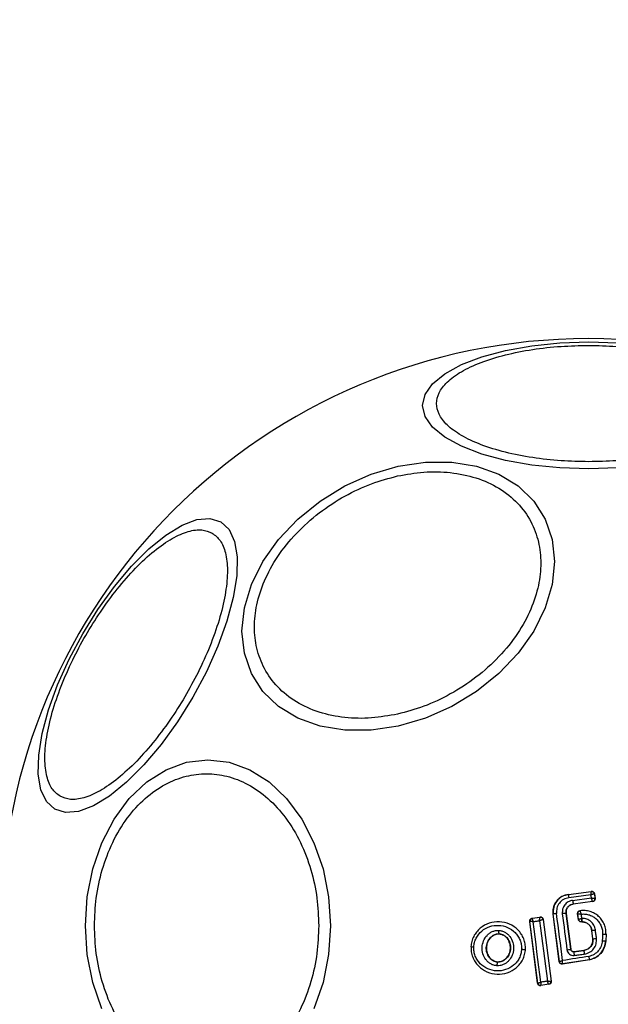
# Model space of a CAD drawing. Units: millimetres. Extents: x 18228 to 22131, y 44213 to 47374.
# Drawn here: x 19729 to 19771, y 45814 to 45884 of the extents above; entities that cross this region are included whole.
import ezdxf

# ---------------------------------------------------------------- set-up
doc = ezdxf.new("R2010")
doc.units = ezdxf.units.MM
doc.header["$LTSCALE"] = 200
doc.layers.add('OTWORY_MONTAŻOWE', color=1, linetype='Continuous')

msp = doc.modelspace()

# ---------------------------------------------------------------- linework, layer by layer
at = {"color": 7, "linetype": 'Continuous', "lineweight": 25}
for p, q in [((19768.289, 45821.97), (19769.913, 45822.179)), ((19768.289, 45821.97), (19768.29, 45821.963)), ((19768.29, 45821.963), (19769.906, 45822.171)), ((19769.89, 45821.93), (19768.314, 45821.727)), ((19768.593, 45821.544), (19769.917, 45821.715)), ((19769.917, 45821.715), (19769.89, 45821.93)), ((19769.913, 45822.179), (19769.906, 45822.171)), ((19769.906, 45822.171), (19769.906, 45822.171)), ((19770.136, 45822.006), (19770.13, 45821.999)), ((19770.13, 45821.999), (19770.13, 45821.999)), ((19770.13, 45821.999), (19770.17, 45821.686)), ((19770.136, 45822.006), (19770.178, 45821.68)), ((19770.17, 45821.686), (19770.17, 45821.686)), ((19770.178, 45821.68), (19770.17, 45821.686)), ((19769.998, 45821.462), (19768.632, 45821.286)), ((19768.632, 45821.286), (19768.633, 45821.279)), ((19770.005, 45821.456), (19768.633, 45821.279)), ((19769.998, 45821.462), (19769.998, 45821.462)), ((19770.005, 45821.456), (19769.998, 45821.462)), ((19765.724, 45820.279), (19766.289, 45820.365)), ((19765.724, 45820.279), (19765.732, 45820.273)), ((19765.732, 45820.273), (19765.731, 45820.272)), ((19765.732, 45820.273), (19766.283, 45820.357)), ((19766.289, 45820.365), (19766.283, 45820.357)), ((19766.283, 45820.357), (19766.283, 45820.357)), ((19766.512, 45820.185), (19766.51, 45820.185)), ((19766.518, 45820.192), (19766.512, 45820.185)), ((19766.512, 45820.185), (19767.077, 45815.832)), ((19766.518, 45820.192), (19767.084, 45815.826)), ((19767.22, 45820.577), (19767.213, 45820.576)), ((19767.646, 45817.21), (19767.213, 45820.576)), ((19767.652, 45817.218), (19767.22, 45820.577)), ((19768.122, 45820.625), (19768.45, 45818.084)), ((19768.128, 45820.625), (19768.122, 45820.625)), ((19768.128, 45820.625), (19768.455, 45818.091)), ((19768.999, 45820.192), (19768.947, 45820.594)), ((19769.005, 45820.199), (19768.955, 45820.588)), ((19768.999, 45820.192), (19769.005, 45820.199)), ((19769.005, 45820.199), (19769.005, 45820.199)), ((19769.125, 45820.812), (19769.117, 45820.818)), ((19765.556, 45820.056), (19765.564, 45820.05)), ((19766.116, 45815.685), (19765.556, 45820.056)), ((19766.122, 45815.693), (19765.564, 45820.05)), ((19765.564, 45820.05), (19765.564, 45820.05)), ((19769.197, 45820.018), (19769.203, 45820.025)), ((19769.266, 45820.018), (19769.198, 45820.018)), ((19769.266, 45820.025), (19769.203, 45820.025)), ((19769.203, 45820.025), (19769.203, 45820.025)), ((19769.266, 45820.018), (19769.266, 45820.025)), ((19763.386, 45819.164), (19763.386, 45819.171)), ((19769.949, 45819.424), (19769.943, 45819.423)), ((19770.019, 45818.826), (19769.943, 45819.423)), ((19770.026, 45818.827), (19769.949, 45819.424)), ((19770.019, 45818.826), (19770.026, 45818.827)), ((19770.953, 45819.142), (19770.931, 45818.681)), ((19770.96, 45819.141), (19770.938, 45818.681)), ((19770.96, 45819.141), (19770.953, 45819.142)), ((19761.405, 45818.269), (19761.397, 45818.269)), ((19765.264, 45818.082), (19765.258, 45818.082)), ((19768.45, 45818.084), (19768.455, 45818.091)), ((19770.931, 45818.681), (19770.938, 45818.681)), ((19768.674, 45817.911), (19769.389, 45818.003)), ((19768.679, 45817.918), (19768.674, 45817.911)), ((19768.679, 45817.918), (19769.388, 45818.009)), ((19769.389, 45818.003), (19769.388, 45818.009)), ((19763.29, 45817.182), (19763.29, 45817.188)), ((19767.646, 45817.21), (19767.652, 45817.218)), ((19769.794, 45817.336), (19767.875, 45817.038)), ((19767.875, 45817.038), (19767.881, 45817.046)), ((19769.793, 45817.343), (19767.881, 45817.046)), ((19769.794, 45817.336), (19769.793, 45817.343)), ((19766.116, 45815.685), (19766.122, 45815.693)), ((19766.917, 45815.603), (19766.344, 45815.513)), ((19766.344, 45815.513), (19766.351, 45815.521)), ((19766.909, 45815.609), (19766.351, 45815.521)), ((19766.351, 45815.521), (19766.351, 45815.521)), ((19766.909, 45815.609), (19766.909, 45815.609)), ((19766.909, 45815.609), (19766.917, 45815.603)), ((19767.077, 45815.832), (19767.073, 45815.829)), ((19767.084, 45815.826), (19767.077, 45815.832))]:
    msp.add_line(p, q, dxfattribs=at)
at = {"color": 7, "linetype": 'Continuous', "lineweight": 25, "flags": 128}
for points in [[(19771.768, 45852.145), (19769.728, 45852.077), (19767.689, 45852.145), (19765.711, 45852.348), (19763.855, 45852.679), (19762.178, 45853.128), (19760.731, 45853.682), (19759.556, 45854.324), (19758.691, 45855.034), (19758.161, 45855.791), (19757.983, 45856.572), (19758.161, 45857.352), (19758.691, 45858.109), (19759.556, 45858.819), (19760.731, 45859.461), (19762.178, 45860.015), (19763.855, 45860.464), (19765.711, 45860.796), (19767.689, 45860.998), (19769.728, 45861.067)], [(19769.728, 45861.067), (19771.768, 45860.998)], [(19756.265, 45852.269), (19758.185, 45852.558), (19760.047, 45852.558), (19761.793, 45852.27), (19763.372, 45851.702), (19764.734, 45850.872), (19765.84, 45849.805), (19766.654, 45848.533), (19767.153, 45847.095), (19767.321, 45845.535), (19767.153, 45843.9), (19766.654, 45842.24), (19765.84, 45840.604), (19764.734, 45839.044), (19763.372, 45837.606), (19761.793, 45836.334), (19760.047, 45835.266), (19758.185, 45834.436), (19756.265, 45833.868), (19754.346, 45833.58), (19752.484, 45833.579), (19750.738, 45833.867), (19749.159, 45834.435), (19747.797, 45835.265), (19746.691, 45836.332), (19745.877, 45837.604), (19745.378, 45839.042), (19745.21, 45840.602), (19745.378, 45842.237), (19745.877, 45843.898), (19746.691, 45845.533), (19747.797, 45847.093), (19749.159, 45848.531), (19750.738, 45849.804), (19752.484, 45850.871), (19754.346, 45851.701), (19756.265, 45852.269)], [(19731.967, 45827.989), (19731.38, 45828.534), (19730.99, 45829.371), (19730.808, 45830.475), (19730.839, 45831.813), (19731.083, 45833.344), (19731.532, 45835.021), (19732.173, 45836.794), (19732.987, 45838.608), (19733.947, 45840.408), (19735.026, 45842.141), (19736.191, 45843.752), (19737.405, 45845.193), (19738.633, 45846.421), (19739.837, 45847.398), (19740.98, 45848.094), (19742.027, 45848.488), (19742.948, 45848.569), (19743.713, 45848.333), (19744.3, 45847.788), (19744.69, 45846.951), (19744.872, 45845.847), (19744.841, 45844.509), (19744.597, 45842.978), (19744.148, 45841.301), (19743.507, 45839.528), (19742.693, 45837.714), (19741.733, 45835.914), (19740.654, 45834.181), (19739.489, 45832.57), (19738.275, 45831.129), (19737.047, 45829.901), (19735.843, 45828.924), (19734.7, 45828.228), (19733.653, 45827.834), (19732.732, 45827.753), (19731.967, 45827.989)], [(19734.143, 45819.75), (19734.274, 45821.79), (19734.665, 45823.768), (19735.303, 45825.623), (19736.169, 45827.3), (19737.236, 45828.748), (19738.473, 45829.922), (19739.841, 45830.788), (19741.299, 45831.318), (19742.802, 45831.496), (19744.306, 45831.318), (19745.764, 45830.788), (19747.132, 45829.922), (19748.369, 45828.748), (19749.436, 45827.3), (19750.302, 45825.623), (19750.94, 45823.768), (19751.331, 45821.79), (19751.462, 45819.75), (19751.331, 45817.711), (19750.94, 45815.733), (19750.302, 45813.877)], [(19767.883, 45817.287), (19767.829, 45817.702), (19767.776, 45818.118), (19767.723, 45818.534), (19767.67, 45818.95), (19767.616, 45819.366), (19767.562, 45819.782), (19767.509, 45820.198), (19767.455, 45820.614)], [(19767.863, 45820.598), (19767.904, 45820.278), (19767.945, 45819.959), (19767.986, 45819.639), (19768.027, 45819.319), (19768.069, 45819), (19768.11, 45818.68), (19768.151, 45818.361), (19768.193, 45818.041)], [(19768.947, 45820.594), (19768.951, 45820.591), (19768.955, 45820.588)], [(19769.244, 45820.278), (19769.24, 45820.315), (19769.235, 45820.352), (19769.23, 45820.389), (19769.225, 45820.426), (19769.22, 45820.464), (19769.216, 45820.501), (19769.211, 45820.538), (19769.206, 45820.575)], [(19769.263, 45820.278), (19769.261, 45820.278), (19769.258, 45820.278), (19769.256, 45820.278), (19769.254, 45820.278), (19769.251, 45820.278), (19769.249, 45820.278), (19769.247, 45820.278), (19769.244, 45820.278)], [(19735.303, 45813.877), (19734.665, 45815.733), (19734.274, 45817.711), (19734.143, 45819.75)], [(19765.795, 45820.035), (19765.852, 45820.044), (19765.909, 45820.053), (19765.966, 45820.061), (19766.023, 45820.07), (19766.079, 45820.079), (19766.136, 45820.087), (19766.193, 45820.096), (19766.25, 45820.105)], [(19766.343, 45815.752), (19766.276, 45816.287), (19766.208, 45816.821), (19766.139, 45817.357), (19766.071, 45817.892), (19766.002, 45818.428), (19765.933, 45818.964), (19765.864, 45819.5), (19765.795, 45820.035)], [(19766.25, 45820.105), (19766.319, 45819.569), (19766.388, 45819.034), (19766.457, 45818.498), (19766.527, 45817.963), (19766.596, 45817.428), (19766.666, 45816.893), (19766.736, 45816.359), (19766.806, 45815.825)], [(19770.277, 45818.854), (19770.268, 45818.929), (19770.258, 45819.004), (19770.248, 45819.079), (19770.239, 45819.154), (19770.229, 45819.229), (19770.219, 45819.304), (19770.21, 45819.379), (19770.2, 45819.454)], [(19770.709, 45819.15), (19770.707, 45819.092), (19770.704, 45819.034), (19770.701, 45818.977), (19770.698, 45818.919), (19770.695, 45818.861), (19770.693, 45818.803), (19770.69, 45818.745), (19770.687, 45818.687)], [(19769.748, 45817.576), (19769.514, 45817.54), (19769.281, 45817.504), (19769.048, 45817.468), (19768.815, 45817.432), (19768.582, 45817.395), (19768.349, 45817.359), (19768.115, 45817.323), (19767.883, 45817.287)], [(19768.7, 45817.651), (19768.789, 45817.662), (19768.879, 45817.674), (19768.969, 45817.685), (19769.059, 45817.697), (19769.149, 45817.708), (19769.239, 45817.72), (19769.329, 45817.731), (19769.419, 45817.743)], [(19766.806, 45815.825), (19766.748, 45815.816), (19766.69, 45815.807), (19766.632, 45815.798), (19766.574, 45815.789), (19766.517, 45815.78), (19766.459, 45815.77), (19766.401, 45815.761), (19766.343, 45815.752)]]:
    msp.add_lwpolyline(points, dxfattribs=at)
at = {"color": 7, "linetype": 'Continuous', "lineweight": 25}
for centre, radius, start, end in [((19769.728, 45819.75), 41.55, 90, 270), ((19769.728, 45819.75), 41.55, 270, 90), ((19770.558, 45822.07), 2.271, 182.69949, 188.68942), ((19771.88, 45821.904), 3.306, 186.24436, 190.77563), ((19769.931, 45821.973), 0.2, 7.52878, 97.17577), ((19769.972, 45821.661), 0.2, 277.44635, 7.10774), ((19765.763, 45820.075), 0.2, 99.19343, 187.055), ((19766.312, 45820.159), 0.2, 7.48359, 98.32294), ((19767.692, 45818.353), 2.273, 96.00195, 101.98384), ((19768.274, 45817.898), 2.731, 93.20139, 98.66514), ((19769.203, 45820.225), 0.2, 187.43465, 269.97737), ((19769.118, 45827.382), 8.001, 275.96383, 277.77183), ((19763.817, 45819.341), 0.463, 170.34955, 201.53605), ((19769.84, 45821.777), 2.955, 273.60176, 278.49956), ((19771.002, 45824.039), 4.898, 266.57012, 269.42405), ((19761.619, 45819.344), 1.097, 258.74212, 269.33245), ((19765.132, 45819.767), 1.69, 264.83252, 274.26553), ((19768.003, 45820.004), 1.972, 275.51906, 283.09252), ((19770.872, 45821.345), 2.665, 266.02049, 271.26825), ((19770.971, 45818.007), 2.299, 182.40608, 188.92965), ((19774.605, 45818.475), 5.237, 185.17802, 188.03969), ((19763.751, 45816.956), 0.513, 153.91932, 184.55075), ((19767.851, 45817.244), 0.2, 269.96637, 278.74285), ((19766.32, 45815.719), 0.2, 187.42706, 278.66363), ((19766.879, 45815.806), 0.2, 278.82181, 7.30796), ((19766.875, 45815.805), 0.199, 279.58052, 6.78657)]:
    msp.add_arc(centre, radius, start, end, dxfattribs=at)
for points, knots in [([(19769.728, 45852.587), (19769.072, 45852.601), (19767.721, 45852.628), (19765.716, 45852.857), (19763.788, 45853.237), (19762.068, 45853.772), (19760.671, 45854.43), (19759.672, 45855.168), (19759.096, 45855.935), (19758.912, 45856.704), (19759.096, 45857.472), (19759.672, 45858.239), (19760.671, 45858.977), (19762.068, 45859.635), (19763.788, 45860.17), (19765.716, 45860.55), (19767.721, 45860.779), (19769.072, 45860.807), (19769.728, 45860.82)], [0, 0, 0, 0, 0.058258, 0.120007, 0.18432, 0.250001, 0.315679, 0.379995, 0.441742, 0.500001, 0.558259, 0.620006, 0.68432, 0.75, 0.815679, 0.879994, 0.941741, 1, 1, 1, 1]), ([(19769.728, 45860.82), (19770.384, 45860.807), (19771.736, 45860.779), (19773.74, 45860.55), (19775.668, 45860.17), (19777.388, 45859.635), (19778.786, 45858.977), (19779.784, 45858.239), (19780.361, 45857.472), (19780.545, 45856.704), (19780.361, 45855.935), (19779.784, 45855.168), (19778.786, 45854.43), (19777.388, 45853.772), (19775.668, 45853.237), (19773.74, 45852.857), (19771.736, 45852.628), (19770.384, 45852.601), (19769.728, 45852.587)], [0, 0, 0, 0, 0.058258, 0.120005, 0.184321, 0.249999, 0.31568, 0.379994, 0.441741, 0.499999, 0.558258, 0.620005, 0.684321, 0.749999, 0.81568, 0.879994, 0.941743, 1, 1, 1, 1]), ([(19756.217, 45834.727), (19755.6, 45834.616), (19754.328, 45834.389), (19752.441, 45834.437), (19750.626, 45834.809), (19749.007, 45835.544), (19747.692, 45836.597), (19746.752, 45837.898), (19746.21, 45839.347), (19746.036, 45840.881), (19746.21, 45842.492), (19746.752, 45844.183), (19747.692, 45845.903), (19749.007, 45847.544), (19750.626, 45849.001), (19752.441, 45850.183), (19754.328, 45851.073), (19755.6, 45851.413), (19756.217, 45851.578)], [0, 0, 0, 0, 0.058259, 0.120005, 0.184319, 0.25, 0.31568, 0.379995, 0.441741, 0.5, 0.558257, 0.620006, 0.684319, 0.75, 0.81568, 0.879994, 0.941741, 1, 1, 1, 1]), ([(19756.217, 45851.578), (19756.835, 45851.688), (19758.107, 45851.916), (19759.993, 45851.868), (19761.808, 45851.495), (19763.427, 45850.761), (19764.742, 45849.707), (19765.682, 45848.407), (19766.225, 45846.957), (19766.398, 45845.423), (19766.225, 45843.812), (19765.682, 45842.121), (19764.742, 45840.401), (19763.427, 45838.761), (19761.808, 45837.304), (19759.993, 45836.121), (19758.107, 45835.232), (19756.835, 45834.892), (19756.217, 45834.727)], [0, 0, 0, 0, 0.058258, 0.120006, 0.184321, 0.250001, 0.315679, 0.379994, 0.441743, 0.500002, 0.558259, 0.620006, 0.684321, 0.75, 0.81568, 0.879995, 0.941742, 1, 1, 1, 1]), ([(19732.348, 45828.912), (19732.148, 45829.067), (19731.736, 45829.388), (19731.371, 45830.29), (19731.228, 45831.518), (19731.357, 45833.059), (19731.754, 45834.816), (19732.387, 45836.676), (19733.198, 45838.523), (19734.141, 45840.297), (19735.206, 45842), (19736.399, 45843.626), (19737.694, 45845.104), (19739.017, 45846.326), (19740.287, 45847.209), (19741.422, 45847.699), (19742.385, 45847.834), (19742.869, 45847.637), (19743.104, 45847.542)], [0, 0, 0, 0, 0.058259, 0.120005, 0.184319, 0.25, 0.315678, 0.379994, 0.441742, 0.5, 0.558258, 0.620006, 0.684322, 0.75, 0.815681, 0.879995, 0.941741, 1, 1, 1, 1]), ([(19743.104, 45847.542), (19743.304, 45847.386), (19743.716, 45847.066), (19744.081, 45846.164), (19744.224, 45844.936), (19744.094, 45843.395), (19743.697, 45841.638), (19743.065, 45839.777), (19742.253, 45837.931), (19741.31, 45836.157), (19740.246, 45834.454), (19739.052, 45832.828), (19737.757, 45831.35), (19736.435, 45830.128), (19735.165, 45829.245), (19734.03, 45828.755), (19733.066, 45828.62), (19732.582, 45828.816), (19732.348, 45828.912)], [0, 0, 0, 0, 0.058259, 0.120005, 0.184321, 0.25, 0.31568, 0.379994, 0.441742, 0.5, 0.558258, 0.620006, 0.68432, 0.75, 0.815679, 0.879995, 0.941742, 1, 1, 1, 1]), ([(19734.776, 45819.75), (19734.801, 45820.406), (19734.854, 45821.758), (19735.296, 45823.762), (19736.027, 45825.69), (19737.059, 45827.41), (19738.327, 45828.808), (19739.748, 45829.806), (19741.226, 45830.383), (19742.706, 45830.567), (19744.186, 45830.383), (19745.664, 45829.806), (19747.085, 45828.808), (19748.353, 45827.41), (19749.385, 45825.69), (19750.116, 45823.762), (19750.558, 45821.758), (19750.611, 45820.406), (19750.636, 45819.75)], [0, 0, 0, 0, 0.058258, 0.120005, 0.184321, 0.25, 0.31568, 0.379995, 0.441742, 0.499999, 0.558259, 0.620005, 0.684321, 0.75, 0.81568, 0.879994, 0.941742, 1, 1, 1, 1]), ([(19767.213, 45820.576), (19767.209, 45820.716), (19767.2, 45820.997), (19767.365, 45821.394), (19767.641, 45821.714), (19767.97, 45821.907), (19768.198, 45821.952), (19768.289, 45821.97)], [0, 0, 0, 0, 0.21444, 0.428906, 0.642816, 0.857133, 1, 1, 1, 1]), ([(19768.29, 45821.963), (19768.131, 45821.924), (19767.814, 45821.846), (19767.445, 45821.509), (19767.213, 45821.067), (19767.218, 45820.74), (19767.22, 45820.577)], [0, 0, 0, 0, 0.2505196, 0.5001702, 0.7499413, 1, 1, 1, 1]), ([(19768.314, 45821.727), (19768.186, 45821.695), (19767.932, 45821.632), (19767.635, 45821.363), (19767.449, 45821.007), (19767.453, 45820.745), (19767.455, 45820.614)], [0, 0, 0, 0, 0.250746, 0.500061, 0.749879, 1, 1, 1, 1]), ([(19768.593, 45821.544), (19768.485, 45821.517), (19768.269, 45821.463), (19768.017, 45821.235), (19767.86, 45820.932), (19767.862, 45820.709), (19767.863, 45820.598)], [0, 0, 0, 0, 0.2500237, 0.4998547, 0.7491852, 1, 1, 1, 1]), ([(19769.89, 45821.93), (19769.891, 45821.949), (19769.894, 45821.986), (19769.897, 45822.044), (19769.902, 45822.106), (19769.905, 45822.159), (19769.906, 45822.167), (19769.906, 45822.171)], [0, 0, 0, 0, 0.1560546, 0.2918196, 0.5014634, 0.7591372, 1, 1, 1, 1]), ([(19770.13, 45821.999), (19770.125, 45821.999), (19770.114, 45821.998), (19770.06, 45821.984), (19770, 45821.966), (19769.943, 45821.948), (19769.908, 45821.936), (19769.89, 45821.93)], [0, 0, 0, 0, 0.241202, 0.498687, 0.708391, 0.843965, 1, 1, 1, 1]), ([(19769.913, 45822.179), (19769.935, 45822.18), (19769.98, 45822.181), (19770.044, 45822.155), (19770.095, 45822.111), (19770.126, 45822.058), (19770.133, 45822.021), (19770.136, 45822.006)], [0, 0, 0, 0, 0.2138603, 0.4278139, 0.6415901, 0.8557026, 1, 1, 1, 1]), ([(19769.998, 45821.462), (19769.996, 45821.468), (19769.993, 45821.481), (19769.976, 45821.538), (19769.955, 45821.602), (19769.935, 45821.661), (19769.923, 45821.696), (19769.917, 45821.715)], [0, 0, 0, 0, 0.241322, 0.498982, 0.711652, 0.84802, 1, 1, 1, 1]), ([(19769.917, 45821.715), (19769.937, 45821.713), (19769.975, 45821.711), (19770.036, 45821.705), (19770.1, 45821.698), (19770.156, 45821.691), (19770.166, 45821.688), (19770.17, 45821.686)], [0, 0, 0, 0, 0.155905, 0.291479, 0.501037, 0.758631, 1, 1, 1, 1]), ([(19770.178, 45821.68), (19770.179, 45821.671), (19770.181, 45821.64), (19770.172, 45821.587), (19770.138, 45821.527), (19770.087, 45821.482), (19770.039, 45821.462), (19770.011, 45821.457), (19770.005, 45821.456)], [0, 0, 0, 0, 0.081876, 0.296608, 0.511319, 0.726183, 0.941103, 1, 1, 1, 1]), ([(19768.122, 45820.625), (19768.122, 45820.703), (19768.121, 45820.858), (19768.229, 45821.07), (19768.407, 45821.227), (19768.557, 45821.266), (19768.632, 45821.286)], [0, 0, 0, 0, 0.250975, 0.50026, 0.749863, 1, 1, 1, 1]), ([(19768.633, 45821.279), (19768.568, 45821.264), (19768.44, 45821.234), (19768.277, 45821.111), (19768.167, 45820.946), (19768.119, 45820.775), (19768.126, 45820.668), (19768.128, 45820.625)], [0, 0, 0, 0, 0.215828, 0.431394, 0.649415, 0.860308, 1, 1, 1, 1]), ([(19765.556, 45820.056), (19765.555, 45820.079), (19765.554, 45820.124), (19765.58, 45820.187), (19765.624, 45820.238), (19765.675, 45820.269), (19765.711, 45820.276), (19765.724, 45820.279)], [0, 0, 0, 0, 0.216137, 0.432288, 0.648412, 0.865475, 1, 1, 1, 1]), ([(19765.731, 45820.272), (19765.73, 45820.266), (19765.729, 45820.253), (19765.742, 45820.2), (19765.759, 45820.142), (19765.777, 45820.087), (19765.789, 45820.053), (19765.795, 45820.035)], [0, 0, 0, 0, 0.24067, 0.49882, 0.708398, 0.843944, 1, 1, 1, 1]), ([(19766.25, 45820.105), (19766.251, 45820.125), (19766.253, 45820.162), (19766.258, 45820.223), (19766.266, 45820.287), (19766.274, 45820.343), (19766.28, 45820.353), (19766.283, 45820.357)], [0, 0, 0, 0, 0.155866, 0.291464, 0.501022, 0.758502, 1, 1, 1, 1]), ([(19766.51, 45820.185), (19766.503, 45820.184), (19766.488, 45820.181), (19766.428, 45820.164), (19766.362, 45820.142), (19766.302, 45820.122), (19766.268, 45820.111), (19766.25, 45820.105)], [0, 0, 0, 0, 0.241425, 0.498942, 0.71685, 0.854466, 1, 1, 1, 1]), ([(19766.289, 45820.365), (19766.312, 45820.366), (19766.357, 45820.369), (19766.421, 45820.344), (19766.474, 45820.3), (19766.507, 45820.247), (19766.514, 45820.208), (19766.518, 45820.192)], [0, 0, 0, 0, 0.211669, 0.423366, 0.635335, 0.84738, 1, 1, 1, 1]), ([(19768.947, 45820.594), (19768.946, 45820.617), (19768.945, 45820.65), (19768.959, 45820.693), (19768.973, 45820.723), (19768.999, 45820.759), (19769.034, 45820.788), (19769.078, 45820.809), (19769.103, 45820.815), (19769.117, 45820.818)], [0, 0, 0, 0, 0.216447, 0.323517, 0.43041, 0.537243, 0.75326, 0.860096, 1, 1, 1, 1]), ([(19768.955, 45820.588), (19768.954, 45820.613), (19768.953, 45820.652), (19768.972, 45820.701), (19768.993, 45820.736), (19769.021, 45820.766), (19769.064, 45820.796), (19769.101, 45820.806), (19769.125, 45820.812)], [0, 0, 0, 0, 0.239599, 0.368431, 0.499963, 0.6315, 0.760351, 1, 1, 1, 1]), ([(19768.955, 45820.588), (19768.959, 45820.589), (19768.969, 45820.589), (19769.025, 45820.587), (19769.089, 45820.583), (19769.15, 45820.579), (19769.186, 45820.576), (19769.206, 45820.575)], [0, 0, 0, 0, 0.242268, 0.498968, 0.712872, 0.847346, 1, 1, 1, 1]), ([(19769.198, 45820.018), (19769.175, 45820.02), (19769.13, 45820.025), (19769.07, 45820.059), (19769.025, 45820.11), (19769.004, 45820.158), (19769, 45820.186), (19768.999, 45820.192)], [0, 0, 0, 0, 0.233968, 0.46796, 0.701742, 0.935446, 1, 1, 1, 1]), ([(19769.005, 45820.199), (19769.009, 45820.201), (19769.017, 45820.205), (19769.07, 45820.222), (19769.132, 45820.242), (19769.19, 45820.261), (19769.225, 45820.272), (19769.244, 45820.278)], [0, 0, 0, 0, 0.242071, 0.499881, 0.70921, 0.844435, 1, 1, 1, 1]), ([(19770.953, 45819.142), (19770.951, 45819.26), (19770.947, 45819.496), (19770.845, 45819.837), (19770.675, 45820.149), (19770.441, 45820.416), (19770.153, 45820.625), (19769.828, 45820.766), (19769.479, 45820.838), (19769.243, 45820.821), (19769.125, 45820.812)], [0, 0, 0, 0, 0.125023, 0.250038, 0.375013, 0.499842, 0.625131, 0.749717, 0.874909, 1, 1, 1, 1]), ([(19769.206, 45820.575), (19769.197, 45820.602), (19769.18, 45820.657), (19769.154, 45820.733), (19769.137, 45820.782), (19769.129, 45820.807), (19769.128, 45820.81), (19769.127, 45820.812)], [0, 0, 0, 0, 0.2193874, 0.4510405, 0.708324, 0.8507329, 1, 1, 1, 1]), ([(19769.244, 45820.278), (19769.241, 45820.258), (19769.235, 45820.221), (19769.224, 45820.161), (19769.213, 45820.097), (19769.205, 45820.04), (19769.204, 45820.03), (19769.203, 45820.025)], [0, 0, 0, 0, 0.155532, 0.290848, 0.500381, 0.757844, 1, 1, 1, 1]), ([(19769.206, 45820.575), (19769.304, 45820.579), (19769.5, 45820.587), (19769.789, 45820.518), (19770.057, 45820.395), (19770.291, 45820.215), (19770.484, 45819.991), (19770.621, 45819.729), (19770.706, 45819.445), (19770.708, 45819.248), (19770.709, 45819.15)], [0, 0, 0, 0, 0.125045, 0.249808, 0.375076, 0.499858, 0.624835, 0.749745, 0.87499, 1, 1, 1, 1]), ([(19770.2, 45819.454), (19770.173, 45819.566), (19770.12, 45819.788), (19769.899, 45820.057), (19769.604, 45820.242), (19769.377, 45820.266), (19769.263, 45820.278)], [0, 0, 0, 0, 0.250424, 0.500078, 0.750023, 1, 1, 1, 1]), ([(19769.266, 45820.025), (19769.266, 45820.029), (19769.265, 45820.038), (19769.264, 45820.097), (19769.263, 45820.18), (19769.263, 45820.245), (19769.263, 45820.278)], [0, 0, 0, 0, 0.25015, 0.499939, 0.749991, 1, 1, 1, 1]), ([(19750.636, 45819.75), (19750.611, 45819.094), (19750.558, 45817.743), (19750.116, 45815.738), (19749.385, 45813.81), (19748.353, 45812.09), (19747.085, 45810.693), (19745.664, 45809.694), (19744.186, 45809.118), (19742.706, 45808.934), (19741.226, 45809.118), (19739.748, 45809.694), (19738.327, 45810.693), (19737.059, 45812.09), (19736.027, 45813.81), (19735.296, 45815.738), (19734.854, 45817.743), (19734.801, 45819.094), (19734.776, 45819.75)], [0, 0, 0, 0, 0.058258, 0.120006, 0.18432, 0.25, 0.315679, 0.379995, 0.441741, 0.500001, 0.558258, 0.620005, 0.68432, 0.75, 0.815679, 0.879995, 0.941742, 1, 1, 1, 1]), ([(19765.258, 45818.082), (19765.256, 45818.208), (19765.253, 45818.461), (19765.147, 45818.826), (19764.975, 45819.161), (19764.662, 45819.549), (19764.143, 45819.904), (19763.415, 45820.071), (19762.677, 45819.969), (19762.131, 45819.665), (19761.787, 45819.31), (19761.585, 45818.995), (19761.447, 45818.643), (19761.419, 45818.393), (19761.405, 45818.269)], [0, 0, 0, 0, 0.063615, 0.126724, 0.189786, 0.252592, 0.376781, 0.50038, 0.623936, 0.748015, 0.810799, 0.873558, 0.936809, 1, 1, 1, 1]), ([(19761.606, 45818.248), (19761.618, 45818.356), (19761.642, 45818.572), (19761.802, 45818.977), (19762.144, 45819.409), (19762.718, 45819.726), (19763.366, 45819.816), (19764.005, 45819.669), (19764.462, 45819.357), (19764.735, 45819.019), (19764.884, 45818.727), (19764.976, 45818.411), (19764.978, 45818.193), (19764.98, 45818.084)], [0, 0, 0, 0, 0.062524, 0.12547, 0.250143, 0.374853, 0.49963, 0.624429, 0.749183, 0.812179, 0.874511, 0.937391, 1, 1, 1, 1]), ([(19765.795, 45820.035), (19765.776, 45820.037), (19765.741, 45820.039), (19765.685, 45820.042), (19765.626, 45820.046), (19765.576, 45820.049), (19765.568, 45820.05), (19765.564, 45820.05)], [0, 0, 0, 0, 0.1560672, 0.2917317, 0.501297, 0.7593504, 1, 1, 1, 1]), ([(19769.266, 45820.025), (19769.349, 45820.016), (19769.515, 45819.998), (19769.73, 45819.864), (19769.891, 45819.667), (19769.93, 45819.505), (19769.949, 45819.424)], [0, 0, 0, 0, 0.250508, 0.500118, 0.750036, 1, 1, 1, 1]), ([(19769.943, 45819.423), (19769.925, 45819.499), (19769.89, 45819.649), (19769.748, 45819.837), (19769.556, 45819.967), (19769.384, 45820.015), (19769.287, 45820.017), (19769.266, 45820.018)], [0, 0, 0, 0, 0.23422, 0.468342, 0.702836, 0.934906, 1, 1, 1, 1]), ([(19763.239, 45816.916), (19763.163, 45816.925), (19763.009, 45816.943), (19762.796, 45817.037), (19762.605, 45817.171), (19762.396, 45817.4), (19762.222, 45817.756), (19762.169, 45818.224), (19762.268, 45818.685), (19762.476, 45819.02), (19762.707, 45819.227), (19762.909, 45819.341), (19763.129, 45819.414), (19763.284, 45819.417), (19763.36, 45819.418)], [0, 0, 0, 0, 0.0624366, 0.1254802, 0.1873122, 0.2505122, 0.3747798, 0.4995341, 0.6243641, 0.7492307, 0.8125612, 0.8745877, 0.9375987, 1, 1, 1, 1]), ([(19763.29, 45817.182), (19763.233, 45817.189), (19763.119, 45817.203), (19762.958, 45817.274), (19762.813, 45817.377), (19762.649, 45817.557), (19762.511, 45817.841), (19762.469, 45818.221), (19762.548, 45818.594), (19762.714, 45818.862), (19762.894, 45819.024), (19763.047, 45819.112), (19763.214, 45819.166), (19763.329, 45819.169), (19763.386, 45819.171)], [0, 0, 0, 0, 0.059886, 0.120095, 0.180898, 0.242961, 0.369492, 0.498825, 0.628501, 0.755835, 0.818273, 0.879692, 0.940118, 1, 1, 1, 1]), ([(19763.386, 45819.164), (19763.3, 45819.159), (19763.129, 45819.149), (19762.893, 45819.023), (19762.691, 45818.825), (19762.542, 45818.547), (19762.475, 45818.202), (19762.519, 45817.829), (19762.679, 45817.512), (19762.914, 45817.295), (19763.126, 45817.205), (19763.255, 45817.192), (19763.29, 45817.188)], [0, 0, 0, 0, 0.089478, 0.178783, 0.274112, 0.382178, 0.503436, 0.634815, 0.765488, 0.864041, 0.962953, 1, 1, 1, 1]), ([(19763.36, 45819.418), (19763.437, 45819.41), (19763.591, 45819.393), (19763.807, 45819.3), (19763.999, 45819.166), (19764.21, 45818.937), (19764.387, 45818.58), (19764.439, 45818.109), (19764.339, 45817.646), (19764.129, 45817.31), (19763.897, 45817.104), (19763.693, 45816.99), (19763.471, 45816.919), (19763.316, 45816.917), (19763.239, 45816.916)], [0, 0, 0, 0, 0.062431, 0.125458, 0.187314, 0.25056, 0.374872, 0.499598, 0.624405, 0.749249, 0.812595, 0.874597, 0.937632, 1, 1, 1, 1]), ([(19763.386, 45819.171), (19763.444, 45819.164), (19763.559, 45819.151), (19763.721, 45819.082), (19763.868, 45818.979), (19764.034, 45818.799), (19764.173, 45818.513), (19764.217, 45818.131), (19764.135, 45817.756), (19763.968, 45817.487), (19763.785, 45817.326), (19763.631, 45817.238), (19763.463, 45817.185), (19763.347, 45817.183), (19763.29, 45817.182)], [0, 0, 0, 0, 0.059911, 0.120102, 0.181065, 0.243187, 0.369704, 0.499018, 0.628699, 0.756007, 0.818459, 0.879853, 0.940236, 1, 1, 1, 1]), ([(19763.29, 45817.188), (19763.376, 45817.193), (19763.547, 45817.201), (19763.784, 45817.325), (19763.987, 45817.521), (19764.137, 45817.798), (19764.208, 45818.141), (19764.165, 45818.513), (19764.001, 45818.848), (19763.747, 45819.075), (19763.524, 45819.154), (19763.408, 45819.162), (19763.386, 45819.164)], [0, 0, 0, 0, 0.089024, 0.177851, 0.272914, 0.380356, 0.500822, 0.631139, 0.760857, 0.877482, 0.977231, 1, 1, 1, 1]), ([(19769.388, 45818.009), (19769.469, 45818.028), (19769.63, 45818.066), (19769.832, 45818.219), (19769.972, 45818.425), (19770.031, 45818.639), (19770.023, 45818.773), (19770.019, 45818.826)], [0, 0, 0, 0, 0.21532, 0.430422, 0.647897, 0.860671, 1, 1, 1, 1]), ([(19770.026, 45818.827), (19770.027, 45818.73), (19770.03, 45818.536), (19769.892, 45818.272), (19769.671, 45818.075), (19769.483, 45818.027), (19769.389, 45818.003)], [0, 0, 0, 0, 0.250653, 0.500367, 0.749978, 1, 1, 1, 1]), ([(19769.419, 45817.743), (19769.546, 45817.775), (19769.8, 45817.838), (19770.097, 45818.106), (19770.281, 45818.461), (19770.278, 45818.723), (19770.277, 45818.854)], [0, 0, 0, 0, 0.250108, 0.499979, 0.749254, 1, 1, 1, 1]), ([(19761.405, 45818.269), (19761.406, 45818.142), (19761.409, 45817.89), (19761.514, 45817.524), (19761.685, 45817.189), (19761.997, 45816.8), (19762.517, 45816.445), (19763.244, 45816.276), (19763.983, 45816.377), (19764.531, 45816.682), (19764.876, 45817.037), (19765.078, 45817.353), (19765.216, 45817.706), (19765.244, 45817.957), (19765.258, 45818.082)], [0, 0, 0, 0, 0.063564, 0.126598, 0.189583, 0.252362, 0.376468, 0.500031, 0.623608, 0.747736, 0.81057, 0.873395, 0.936652, 1, 1, 1, 1]), ([(19764.98, 45818.084), (19764.968, 45817.976), (19764.945, 45817.759), (19764.824, 45817.454), (19764.649, 45817.178), (19764.347, 45816.868), (19763.867, 45816.601), (19763.218, 45816.512), (19762.579, 45816.66), (19762.122, 45816.972), (19761.849, 45817.311), (19761.701, 45817.603), (19761.609, 45817.92), (19761.607, 45818.139), (19761.606, 45818.248)], [0, 0, 0, 0, 0.062522, 0.125405, 0.187707, 0.250672, 0.375366, 0.500059, 0.624716, 0.749271, 0.812238, 0.87455, 0.937396, 1, 1, 1, 1]), ([(19768.674, 45817.911), (19768.649, 45817.91), (19768.599, 45817.909), (19768.528, 45817.944), (19768.482, 45817.992), (19768.458, 45818.042), (19768.453, 45818.07), (19768.45, 45818.084)], [0, 0, 0, 0, 0.235663, 0.475862, 0.730157, 0.863294, 1, 1, 1, 1]), ([(19768.455, 45818.091), (19768.46, 45818.069), (19768.471, 45818.025), (19768.513, 45817.97), (19768.569, 45817.931), (19768.627, 45817.915), (19768.665, 45817.917), (19768.679, 45817.918)], [0, 0, 0, 0, 0.2148, 0.429624, 0.644386, 0.85914, 1, 1, 1, 1]), ([(19770.687, 45818.687), (19770.668, 45818.557), (19770.631, 45818.298), (19770.421, 45817.96), (19770.122, 45817.696), (19769.873, 45817.616), (19769.748, 45817.576)], [0, 0, 0, 0, 0.250056, 0.499692, 0.749655, 1, 1, 1, 1]), ([(19769.793, 45817.343), (19769.944, 45817.391), (19770.246, 45817.486), (19770.608, 45817.803), (19770.863, 45818.211), (19770.908, 45818.525), (19770.931, 45818.681)], [0, 0, 0, 0, 0.249831, 0.49997, 0.749944, 1, 1, 1, 1]), ([(19770.938, 45818.681), (19770.914, 45818.519), (19770.866, 45818.196), (19770.596, 45817.777), (19770.229, 45817.469), (19769.934, 45817.379), (19769.794, 45817.336)], [0, 0, 0, 0, 0.2569463, 0.5138655, 0.7707709, 1, 1, 1, 1]), ([(19768.193, 45818.041), (19768.207, 45817.984), (19768.237, 45817.868), (19768.359, 45817.733), (19768.521, 45817.649), (19768.64, 45817.65), (19768.7, 45817.651)], [0, 0, 0, 0, 0.250607, 0.499776, 0.749167, 1, 1, 1, 1]), ([(19769.793, 45817.343), (19769.792, 45817.346), (19769.79, 45817.353), (19769.781, 45817.397), (19769.77, 45817.459), (19769.758, 45817.522), (19769.751, 45817.558), (19769.748, 45817.576)], [0, 0, 0, 0, 0.207688, 0.443586, 0.707022, 0.850009, 1, 1, 1, 1]), ([(19767.875, 45817.038), (19767.865, 45817.037), (19767.832, 45817.033), (19767.777, 45817.043), (19767.717, 45817.076), (19767.672, 45817.127), (19767.652, 45817.175), (19767.647, 45817.204), (19767.646, 45817.21)], [0, 0, 0, 0, 0.096625, 0.306975, 0.517383, 0.727237, 0.937151, 1, 1, 1, 1]), ([(19767.652, 45817.218), (19767.656, 45817.218), (19767.665, 45817.219), (19767.715, 45817.232), (19767.774, 45817.251), (19767.83, 45817.269), (19767.864, 45817.28), (19767.883, 45817.287)], [0, 0, 0, 0, 0.241463, 0.499577, 0.708781, 0.84421, 1, 1, 1, 1]), ([(19767.85, 45817.044), (19767.826, 45817.046), (19767.778, 45817.052), (19767.716, 45817.091), (19767.669, 45817.148), (19767.658, 45817.195), (19767.652, 45817.218)], [0, 0, 0, 0, 0.250044, 0.50001, 0.750003, 1, 1, 1, 1]), ([(19767.881, 45817.046), (19767.88, 45817.05), (19767.878, 45817.058), (19767.877, 45817.111), (19767.878, 45817.172), (19767.88, 45817.231), (19767.882, 45817.267), (19767.883, 45817.287)], [0, 0, 0, 0, 0.241469, 0.499579, 0.7088, 0.844224, 1, 1, 1, 1]), ([(19766.344, 45815.513), (19766.334, 45815.512), (19766.302, 45815.508), (19766.247, 45815.518), (19766.187, 45815.55), (19766.142, 45815.601), (19766.121, 45815.649), (19766.117, 45815.678), (19766.116, 45815.685)], [0, 0, 0, 0, 0.0967625, 0.3063387, 0.5159929, 0.7242647, 0.9324147, 1, 1, 1, 1]), ([(19766.122, 45815.693), (19766.126, 45815.693), (19766.134, 45815.691), (19766.182, 45815.702), (19766.238, 45815.719), (19766.292, 45815.735), (19766.325, 45815.746), (19766.343, 45815.752)], [0, 0, 0, 0, 0.240582, 0.498566, 0.708102, 0.843906, 1, 1, 1, 1]), ([(19766.343, 45815.752), (19766.343, 45815.733), (19766.341, 45815.698), (19766.341, 45815.642), (19766.341, 45815.583), (19766.344, 45815.533), (19766.349, 45815.525), (19766.351, 45815.521)], [0, 0, 0, 0, 0.156081, 0.291856, 0.501302, 0.759521, 1, 1, 1, 1]), ([(19766.806, 45815.825), (19766.823, 45815.824), (19766.858, 45815.822), (19766.919, 45815.819), (19766.986, 45815.819), (19767.047, 45815.822), (19767.065, 45815.826), (19767.073, 45815.829)], [0, 0, 0, 0, 0.145603, 0.284412, 0.506213, 0.758622, 1, 1, 1, 1]), ([(19766.909, 45815.609), (19766.904, 45815.612), (19766.895, 45815.619), (19766.871, 45815.665), (19766.846, 45815.72), (19766.825, 45815.774), (19766.812, 45815.807), (19766.806, 45815.825)], [0, 0, 0, 0, 0.240596, 0.49854, 0.708241, 0.84396, 1, 1, 1, 1]), ([(19767.084, 45815.826), (19767.085, 45815.818), (19767.088, 45815.787), (19767.078, 45815.733), (19767.045, 45815.672), (19766.993, 45815.627), (19766.947, 45815.608), (19766.921, 45815.603), (19766.917, 45815.603)], [0, 0, 0, 0, 0.083344, 0.303547, 0.523713, 0.743922, 0.963039, 1, 1, 1, 1])]:
    msp.add_open_spline(points, degree=3, knots=knots, dxfattribs=at)
at = {"layer": 'OTWORY_MONTAŻOWE'}
msp.add_circle((19770.2, 45819.454), 200, dxfattribs=at)

doc.saveas('drawing.dxf')
